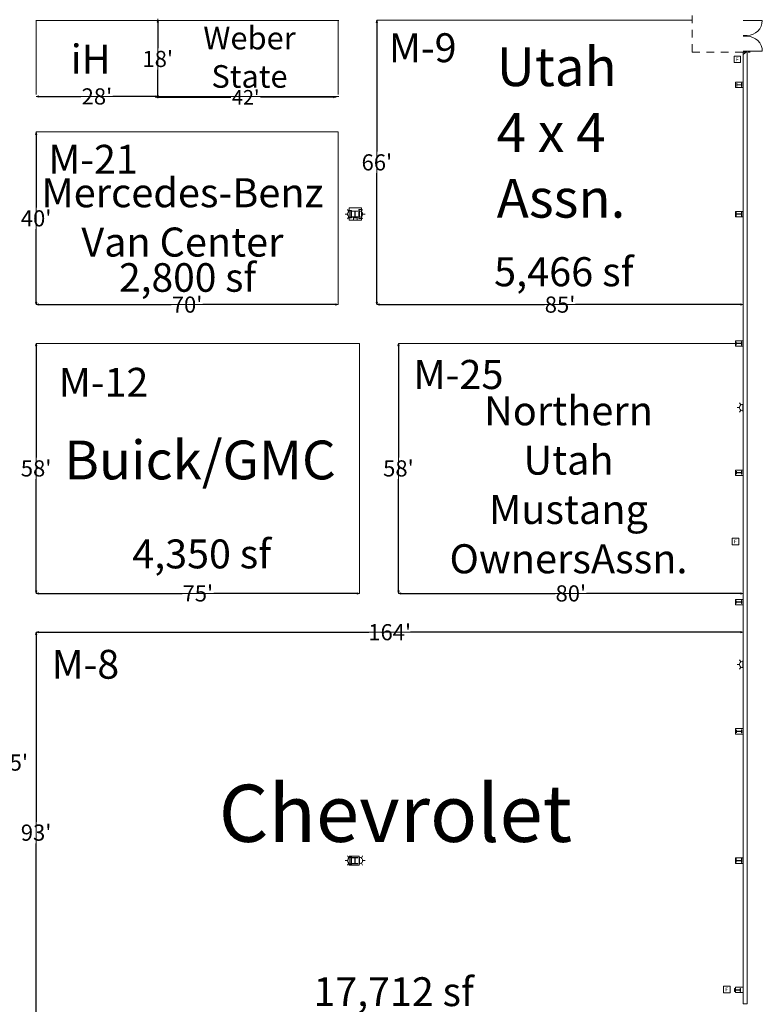
# Model space of a CAD drawing. Units: feet. Extents: x 1 to 1049, y 18 to 847.
# Drawn here: x 821 to 993, y 443 to 672 of the extents above; entities that cross this region are included whole.
import ezdxf

# ---------------------------------------------------------------- set-up
doc = ezdxf.new("R2010")
doc.units = ezdxf.units.FT
doc.header["$LTSCALE"] = 40
doc.header["$MEASUREMENT"] = 0
doc.linetypes.add('Line Type-2', pattern=[0.01712, 0.011414, -0.005707])
doc.linetypes.add('Line Type-4', pattern=[0.083328, 0.045639, -0.037689])
doc.layers.get('0').update_dxf_attribs({"lineweight": 15})
for name, color, linetype, lineweight in [('Dimension', 7, 'Continuous', 5), ('PLAN', 7, 'Continuous', 15), ('UTIL', 7, 'Continuous', 15)]:
    doc.layers.add(name, color=color, linetype=linetype, lineweight=lineweight)
doc.styles.add('Times', font='Times.ttc')
doc.styles.add('Times New Roman', font='Times New Roman.ttf')
doc.styles.add('Times Roman', font='txt')
doc.dimstyles.new('Plan Dim', dxfattribs={"dimtxt": 4.470486, "dimasz": 0.556641, "dimexe": 0, "dimexo": 0, "dimgap": 0, "dimtad": 0, "dimtih": 1, "dimtoh": 1, "dimdec": 1, "dimzin": 4, "dimdsep": 46, "dimtxsty": 'Times Roman', "dimblk": 'VW_FILLEDARROW', "dimblk1": 'VW_FILLEDARROW', "dimblk2": 'VW_FILLEDARROW', "dimcen": 0, "dimse1": 1, "dimse2": 1, "dimadec": 0, "dimazin": 0, "dimtfac": 1, "dimtdec": 1, "dimtix": 1, "dimtofl": 0, "dimtmove": 0, "dimatfit": 0, "dimldrblk": 'VW_FILLEDARROW', "dimfxl": 1, "dimfrac": 2, "dimtolj": 1, "dimtzin": 4, "dimarcsym": 0})

# ---------------------------------------------------------------- blocks, each defined once
blk = doc.blocks.new('Group-221')
at = {"color": 0, "lineweight": 15, "transparency": 33554687}
for points in [[(428.79033, 161.67333, 0), (428.72308, 162.35625, 0), (428.52383, 163.01292, 0), (428.20033, 163.61808, 0), (427.76492, 164.1485, 0), (427.23442, 164.58375, 0), (426.62917, 164.90717, 0), (425.9725, 165.10617, 0), (425.29033, 165.17333, 0)], [(425.29033, 161.67333, 0), (428.79033, 161.67333, 0)]]:
    blk.add_polyline3d(points, dxfattribs=at)
blk = doc.blocks.new('Group-234')
at = {"color": 0, "lineweight": 15, "transparency": 33554687}
blk.add_polyline3d([(423.707, -56.45308, 0), (423.66542, -56.45308, 0), (423.66542, -56.13217, 0), (423.665, -56.13008, 0), (423.66383, -56.12792, 0), (423.662, -56.126, 0), (423.65933, -56.12442, 0), (423.65625, -56.123, 0), (423.65267, -56.122, 0), (423.64867, -56.12133, 0), (423.64467, -56.12108, 0), (423.6445, -56.12108, 0), (422.43625, -56.12108, 0), (422.43608, -56.12108, 0), (422.43208, -56.12133, 0), (422.42808, -56.122, 0), (422.4245, -56.123, 0), (422.42142, -56.12442, 0), (422.41875, -56.126, 0), (422.41692, -56.12792, 0), (422.41567, -56.13008, 0), (422.41533, -56.13217, 0), (422.41533, -56.45308, 0), (422.37367, -56.45308, 0), (422.37367, -55.74475, 0), (422.41533, -55.74475, 0), (422.41533, -56.06575, 0), (422.41567, -56.06783, 0), (422.41692, -56.07, 0), (422.41875, -56.07192, 0), (422.42142, -56.0735, 0), (422.4245, -56.07492, 0), (422.42808, -56.07592, 0), (422.43208, -56.07658, 0), (422.43608, -56.07675, 0), (422.43625, -56.07675, 0), (423.6445, -56.07675, 0), (423.64467, -56.07675, 0), (423.64867, -56.07658, 0), (423.65267, -56.07592, 0), (423.65625, -56.07492, 0), (423.65933, -56.0735, 0), (423.662, -56.07192, 0), (423.66383, -56.07, 0), (423.665, -56.06783, 0), (423.66542, -56.06575, 0), (423.66542, -55.74475, 0), (423.707, -55.74475, 0), (423.707, -56.45308, 0), (423.707, -56.45308, 0)], dxfattribs=at)
blk = doc.blocks.new('Group-235')
at = {"color": 0, "lineweight": 15, "transparency": 33554687}
blk.add_polyline3d([(424.04033, -26.55725, 0), (423.99875, -26.55725, 0), (423.99875, -26.14192, 0), (423.99833, -26.13917, 0), (423.99717, -26.13642, 0), (423.99533, -26.13392, 0), (423.99267, -26.13183, 0), (423.98958, -26.13, 0), (423.986, -26.12875, 0), (423.982, -26.12792, 0), (423.978, -26.12767, 0), (423.97783, -26.12767, 0), (422.76958, -26.12767, 0), (422.76942, -26.12767, 0), (422.76542, -26.12792, 0), (422.76142, -26.12875, 0), (422.75783, -26.13, 0), (422.75475, -26.13183, 0), (422.75208, -26.13392, 0), (422.75025, -26.13642, 0), (422.749, -26.13917, 0), (422.74867, -26.14192, 0), (422.74867, -26.55725, 0), (422.707, -26.55725, 0), (422.707, -25.64058, 0), (422.74867, -25.64058, 0), (422.74867, -26.05592, 0), (422.749, -26.05867, 0), (422.75025, -26.06142, 0), (422.75208, -26.06392, 0), (422.75475, -26.066, 0), (422.75783, -26.06783, 0), (422.76142, -26.06917, 0), (422.76542, -26.07, 0), (422.76942, -26.07025, 0), (422.76958, -26.07025, 0), (423.97783, -26.07025, 0), (423.978, -26.07025, 0), (423.982, -26.07, 0), (423.986, -26.06917, 0), (423.98958, -26.06783, 0), (423.99267, -26.066, 0), (423.99533, -26.06392, 0), (423.99717, -26.06142, 0), (423.99833, -26.05867, 0), (423.99875, -26.05592, 0), (423.99875, -25.64058, 0), (424.04033, -25.64058, 0), (424.04033, -26.55725, 0), (424.04033, -26.55725, 0)], dxfattribs=at)
blk = doc.blocks.new('Group-236')
at = {"color": 0, "lineweight": 15, "transparency": 33554687}
blk.add_polyline3d([(424.04033, 3.52608, 0), (424.00133, 3.52608, 0), (424.00133, 3.86592, 0), (424.001, 3.86817, 0), (423.99983, 3.87042, 0), (423.99808, 3.87242, 0), (423.99558, 3.87417, 0), (423.99275, 3.87567, 0), (423.98933, 3.87667, 0), (423.98558, 3.87733, 0), (423.98183, 3.87758, 0), (423.98175, 3.87758, 0), (422.849, 3.87758, 0), (422.84883, 3.87758, 0), (422.84508, 3.87733, 0), (422.84133, 3.87667, 0), (422.838, 3.87567, 0), (422.83508, 3.87417, 0), (422.83258, 3.87242, 0), (422.83083, 3.87042, 0), (422.82975, 3.86817, 0), (422.82933, 3.86592, 0), (422.82933, 3.52608, 0), (422.79033, 3.52608, 0), (422.79033, 4.27608, 0), (422.82933, 4.27608, 0), (422.82933, 3.93625, 0), (422.82975, 3.934, 0), (422.83083, 3.93175, 0), (422.83258, 3.92975, 0), (422.83508, 3.928, 0), (422.838, 3.9265, 0), (422.84133, 3.92542, 0), (422.84508, 3.92475, 0), (422.84883, 3.9245, 0), (422.849, 3.9245, 0), (423.98175, 3.9245, 0), (423.98183, 3.9245, 0), (423.98558, 3.92475, 0), (423.98933, 3.92542, 0), (423.99275, 3.9265, 0), (423.99558, 3.928, 0), (423.99808, 3.92975, 0), (423.99983, 3.93175, 0), (424.001, 3.934, 0), (424.00133, 3.93625, 0), (424.00133, 4.27608, 0), (424.04033, 4.27608, 0), (424.04033, 3.52608, 0), (424.04033, 3.52608, 0)], dxfattribs=at)
blk = doc.blocks.new('Group-237')
at = {"color": 0, "lineweight": 15, "transparency": 33554687}
blk.add_polyline3d([(424.04033, 33.5275, 0), (423.99875, 33.5275, 0), (423.99875, 33.86733, 0), (423.99833, 33.86958, 0), (423.99717, 33.87183, 0), (423.99533, 33.87383, 0), (423.99267, 33.87558, 0), (423.98958, 33.87708, 0), (423.986, 33.87817, 0), (423.982, 33.87883, 0), (423.978, 33.879, 0), (423.97783, 33.879, 0), (422.76958, 33.879, 0), (422.76942, 33.879, 0), (422.76542, 33.87883, 0), (422.76142, 33.87817, 0), (422.75783, 33.87708, 0), (422.75475, 33.87558, 0), (422.75208, 33.87383, 0), (422.75025, 33.87183, 0), (422.749, 33.86958, 0), (422.74867, 33.86733, 0), (422.74867, 33.5275, 0), (422.707, 33.5275, 0), (422.707, 34.2775, 0), (422.74867, 34.2775, 0), (422.74867, 33.93767, 0), (422.749, 33.93542, 0), (422.75025, 33.93317, 0), (422.75208, 33.93117, 0), (422.75475, 33.92942, 0), (422.75783, 33.92792, 0), (422.76142, 33.92692, 0), (422.76542, 33.92617, 0), (422.76942, 33.926, 0), (422.76958, 33.926, 0), (423.97783, 33.926, 0), (423.978, 33.926, 0), (423.982, 33.92617, 0), (423.986, 33.92692, 0), (423.98958, 33.92792, 0), (423.99267, 33.92942, 0), (423.99533, 33.93117, 0), (423.99717, 33.93317, 0), (423.99833, 33.93542, 0), (423.99875, 33.93767, 0), (423.99875, 34.2775, 0), (424.04033, 34.2775, 0), (424.04033, 33.5275, 0), (424.04033, 33.5275, 0)], dxfattribs=at)
blk = doc.blocks.new('Group-238')
at = {"color": 0, "lineweight": 15, "transparency": 33554687}
blk.add_polyline3d([(424.04033, 63.5275, 0), (424.00133, 63.5275, 0), (424.00133, 63.86733, 0), (424.001, 63.86958, 0), (423.99983, 63.87183, 0), (423.99808, 63.87383, 0), (423.99558, 63.87558, 0), (423.99275, 63.87708, 0), (423.98933, 63.87817, 0), (423.98558, 63.87883, 0), (423.98183, 63.879, 0), (423.98175, 63.879, 0), (422.849, 63.879, 0), (422.84883, 63.879, 0), (422.84508, 63.87883, 0), (422.84133, 63.87817, 0), (422.838, 63.87708, 0), (422.83508, 63.87558, 0), (422.83258, 63.87383, 0), (422.83083, 63.87183, 0), (422.82975, 63.86958, 0), (422.82933, 63.86733, 0), (422.82933, 63.5275, 0), (422.79033, 63.5275, 0), (422.79033, 64.2775, 0), (422.82933, 64.2775, 0), (422.82933, 63.93767, 0), (422.82975, 63.93542, 0), (422.83083, 63.93317, 0), (422.83258, 63.93117, 0), (422.83508, 63.92942, 0), (422.838, 63.92792, 0), (422.84133, 63.92692, 0), (422.84508, 63.92625, 0), (422.84883, 63.926, 0), (422.849, 63.926, 0), (423.98175, 63.926, 0), (423.98183, 63.926, 0), (423.98558, 63.92625, 0), (423.98933, 63.92692, 0), (423.99275, 63.92792, 0), (423.99558, 63.92942, 0), (423.99808, 63.93117, 0), (423.99983, 63.93317, 0), (424.001, 63.93542, 0), (424.00133, 63.93767, 0), (424.00133, 64.2775, 0), (424.04033, 64.2775, 0), (424.04033, 63.5275, 0), (424.04033, 63.5275, 0)], dxfattribs=at)
blk = doc.blocks.new('Group-239')
at = {"color": 0, "lineweight": 15, "transparency": 33554687}
blk.add_polyline3d([(424.04033, 93.52892, 0), (423.99875, 93.52892, 0), (423.99875, 93.86875, 0), (423.99833, 93.871, 0), (423.99717, 93.87325, 0), (423.99533, 93.87533, 0), (423.99267, 93.877, 0), (423.98958, 93.8785, 0), (423.986, 93.87958, 0), (423.982, 93.88025, 0), (423.978, 93.8805, 0), (423.97783, 93.8805, 0), (422.76958, 93.8805, 0), (422.76942, 93.8805, 0), (422.76542, 93.88025, 0), (422.76142, 93.87958, 0), (422.75783, 93.8785, 0), (422.75475, 93.877, 0), (422.75208, 93.87533, 0), (422.75025, 93.87325, 0), (422.749, 93.871, 0), (422.74867, 93.86875, 0), (422.74867, 93.52892, 0), (422.707, 93.52892, 0), (422.707, 94.27892, 0), (422.74867, 94.27892, 0), (422.74867, 93.93917, 0), (422.749, 93.93692, 0), (422.75025, 93.93467, 0), (422.75208, 93.93258, 0), (422.75475, 93.93092, 0), (422.75783, 93.92942, 0), (422.76142, 93.92833, 0), (422.76542, 93.92767, 0), (422.76942, 93.92742, 0), (422.76958, 93.92742, 0), (423.97783, 93.92742, 0), (423.978, 93.92742, 0), (423.982, 93.92767, 0), (423.986, 93.92833, 0), (423.98958, 93.92942, 0), (423.99267, 93.93092, 0), (423.99533, 93.93258, 0), (423.99717, 93.93467, 0), (423.99833, 93.93692, 0), (423.99875, 93.93917, 0), (423.99875, 94.27892, 0), (424.04033, 94.27892, 0), (424.04033, 93.52892, 0), (424.04033, 93.52892, 0)], dxfattribs=at)
blk = doc.blocks.new('Group-240')
at = {"color": 0, "lineweight": 15, "transparency": 33554687}
blk.add_polyline3d([(422.707, 124.36083, 0), (422.74867, 124.36083, 0), (422.74867, 123.9455, 0), (422.749, 123.94275, 0), (422.75025, 123.94, 0), (422.75208, 123.9375, 0), (422.75475, 123.93542, 0), (422.75783, 123.93358, 0), (422.76142, 123.93233, 0), (422.76542, 123.9315, 0), (422.76942, 123.93117, 0), (422.76958, 123.93117, 0), (423.97783, 123.93117, 0), (423.978, 123.93117, 0), (423.982, 123.9315, 0), (423.986, 123.93233, 0), (423.98958, 123.93358, 0), (423.99267, 123.93542, 0), (423.99533, 123.9375, 0), (423.99717, 123.94, 0), (423.99833, 123.94275, 0), (423.99875, 123.9455, 0), (423.99875, 124.36083, 0), (424.04033, 124.36083, 0), (424.04033, 123.44417, 0), (423.99875, 123.44417, 0), (423.99875, 123.8595, 0), (423.99833, 123.86225, 0), (423.99717, 123.865, 0), (423.99533, 123.8675, 0), (423.99267, 123.86958, 0), (423.98958, 123.87142, 0), (423.986, 123.87275, 0), (423.982, 123.8735, 0), (423.978, 123.87383, 0), (423.97783, 123.87383, 0), (422.76958, 123.87383, 0), (422.76942, 123.87383, 0), (422.76542, 123.8735, 0), (422.76142, 123.87275, 0), (422.75783, 123.87142, 0), (422.75475, 123.86958, 0), (422.75208, 123.8675, 0), (422.75025, 123.865, 0), (422.749, 123.86225, 0), (422.74867, 123.8595, 0), (422.74867, 123.44417, 0), (422.707, 123.44417, 0), (422.707, 124.36083, 0), (422.707, 124.36083, 0)], dxfattribs=at)
blk = doc.blocks.new('Group-317')
at = {"color": 0, "lineweight": 15, "transparency": 33554687}
blk.add_polyline3d([(333.707, -26.80717, 0), (333.707, -26.76292, 0), (334.31117, -26.76292, 0), (334.31517, -26.7625, 0), (334.31917, -26.76125, 0), (334.32275, -26.75925, 0), (334.32583, -26.75642, 0), (334.3285, -26.75317, 0), (334.33033, -26.74933, 0), (334.33158, -26.74508, 0), (334.332, -26.74083, 0), (334.332, -26.74067, 0), (334.332, -25.45692, 0), (334.332, -25.45675, 0), (334.33158, -25.4525, 0), (334.33033, -25.44825, 0), (334.3285, -25.44442, 0), (334.32583, -25.44117, 0), (334.32275, -25.43833, 0), (334.31917, -25.43633, 0), (334.31517, -25.43508, 0), (334.31117, -25.43467, 0), (333.707, -25.43467, 0), (333.707, -25.3905, 0), (335.04033, -25.3905, 0), (335.04033, -25.43467, 0), (334.43625, -25.43467, 0), (334.43225, -25.43508, 0), (334.42825, -25.43633, 0), (334.42467, -25.43833, 0), (334.42158, -25.44117, 0), (334.41892, -25.44442, 0), (334.417, -25.44825, 0), (334.41583, -25.4525, 0), (334.41542, -25.45675, 0), (334.41542, -25.45692, 0), (334.41542, -26.74067, 0), (334.41542, -26.74083, 0), (334.41583, -26.74508, 0), (334.417, -26.74933, 0), (334.41892, -26.75317, 0), (334.42158, -26.75642, 0), (334.42467, -26.75925, 0), (334.42825, -26.76125, 0), (334.43225, -26.7625, 0), (334.43625, -26.76292, 0), (335.04033, -26.76292, 0), (335.04033, -26.80717, 0), (333.707, -26.80717, 0), (333.707, -26.80717, 0)], dxfattribs=at)
blk = doc.blocks.new('Group-318')
at = {"color": 0, "lineweight": 15, "transparency": 33554687}
blk.add_polyline3d([(333.707, 123.19417, 0), (333.707, 123.23842, 0), (334.31117, 123.23842, 0), (334.31517, 123.23883, 0), (334.31917, 123.24008, 0), (334.32275, 123.24208, 0), (334.32583, 123.24492, 0), (334.3285, 123.24817, 0), (334.33033, 123.252, 0), (334.33158, 123.25625, 0), (334.332, 123.2605, 0), (334.332, 123.26067, 0), (334.332, 124.54442, 0), (334.332, 124.54458, 0), (334.33158, 124.54883, 0), (334.33033, 124.55308, 0), (334.3285, 124.55692, 0), (334.32583, 124.56017, 0), (334.32275, 124.563, 0), (334.31917, 124.56492, 0), (334.31517, 124.56625, 0), (334.31117, 124.56667, 0), (333.707, 124.56667, 0), (333.707, 124.61083, 0), (335.04033, 124.61083, 0), (335.04033, 124.56667, 0), (334.43625, 124.56667, 0), (334.43225, 124.56625, 0), (334.42825, 124.56492, 0), (334.42467, 124.563, 0), (334.42158, 124.56017, 0), (334.41892, 124.55692, 0), (334.417, 124.55308, 0), (334.41583, 124.54883, 0), (334.41542, 124.54458, 0), (334.41542, 124.54442, 0), (334.41542, 123.26067, 0), (334.41542, 123.2605, 0), (334.41583, 123.25625, 0), (334.417, 123.252, 0), (334.41892, 123.24817, 0), (334.42158, 123.24492, 0), (334.42467, 123.24208, 0), (334.42825, 123.24008, 0), (334.43225, 123.23883, 0), (334.43625, 123.23842, 0), (335.04033, 123.23842, 0), (335.04033, 123.19417, 0), (333.707, 123.19417, 0), (333.707, 123.19417, 0)], dxfattribs=at)
blk = doc.blocks.new('Group-455')
at = {"color": 0, "lineweight": 15, "transparency": 33554687}
blk.add_polyline3d([(422.87367, 154.2775, 0), (422.91008, 154.2775, 0), (422.91008, 153.93767, 0), (422.91042, 153.93542, 0), (422.9115, 153.93317, 0), (422.91317, 153.93117, 0), (422.9155, 153.92942, 0), (422.91817, 153.92792, 0), (422.92133, 153.92692, 0), (422.92483, 153.92617, 0), (422.92833, 153.926, 0), (422.92842, 153.926, 0), (423.98567, 153.926, 0), (423.98575, 153.926, 0), (423.98925, 153.92617, 0), (423.99275, 153.92692, 0), (423.99592, 153.92792, 0), (423.99858, 153.92942, 0), (424.00092, 153.93117, 0), (424.00258, 153.93317, 0), (424.00358, 153.93542, 0), (424.004, 153.93767, 0), (424.004, 154.2775, 0), (424.04033, 154.2775, 0), (424.04033, 153.5275, 0), (424.004, 153.5275, 0), (424.004, 153.86733, 0), (424.00358, 153.86958, 0), (424.00258, 153.87183, 0), (424.00092, 153.87383, 0), (423.99858, 153.87558, 0), (423.99592, 153.87708, 0), (423.99275, 153.87817, 0), (423.98925, 153.87883, 0), (423.98575, 153.879, 0), (423.98567, 153.879, 0), (422.92842, 153.879, 0), (422.92833, 153.879, 0), (422.92483, 153.87883, 0), (422.92133, 153.87817, 0), (422.91817, 153.87708, 0), (422.9155, 153.87558, 0), (422.91317, 153.87383, 0), (422.9115, 153.87183, 0), (422.91042, 153.86958, 0), (422.91008, 153.86733, 0), (422.91008, 153.5275, 0), (422.87367, 153.5275, 0), (422.87367, 154.2775, 0), (422.87367, 154.2775, 0)], dxfattribs=at)
blk = doc.blocks.new('STROBE')
at = {"color": 0, "lineweight": 5, "transparency": 33554687}
for points in [[(-0.60633, 0.504, 0), (-1.08217, 0.77867, 0)], [(0.75, 0.04167, 0), (0.73558, 0.18783, 0), (0.693, 0.32858, 0), (0.62367, 0.45825, 0), (0.53042, 0.57192, 0), (0.41675, 0.66525, 0), (0.28708, 0.73458, 0), (0.14633, 0.77725, 0), (0, 0.79167, 0), (-0.14633, 0.77725, 0), (-0.28708, 0.73458, 0), (-0.41675, 0.66525, 0), (-0.53042, 0.57192, 0), (-0.62367, 0.45825, 0), (-0.693, 0.32858, 0), (-0.73567, 0.18783, 0), (-0.75, 0.04167, 0), (0.75, 0.04167, 0), (0.75, 0.04167, 0)], [(0.00258, 0.81383, 0), (0.00258, 1.36333, 0)], [(0.6115, 0.504, 0), (1.08742, 0.77867, 0)]]:
    blk.add_polyline3d(points, dxfattribs=at)
blk = doc.blocks.new('BX1')
at = {"color": 0, "lineweight": 5, "transparency": 33554687}
blk.add_polyline3d([(-0.70833, -0.70833, 0), (0.79167, -0.70833, 0), (0.79167, 0.79167, 0), (-0.70833, 0.79167, 0), (-0.70833, -0.70833, 0)], dxfattribs=at)
blk = doc.blocks.new('VW_FILLEDARROW')
at = {"color": 0, "linetype": 'Continuous', "lineweight": 5, "transparency": 16777216, "flags": 128}
blk.add_lwpolyline([(-1, 0.27), (0, 0), (-1, -0.27)], close=True, dxfattribs=at)
blk = doc.blocks.new('*D526')
at = {"layer": 'Dimension', "color": 0, "linetype": 'Continuous', "lineweight": -2, "transparency": 33554687}
for p, q in [((824.8, 644.99), (824.8, 628.05)), ((824.8, 606.06), (824.8, 622.99))]:
    blk.add_line(p, q, dxfattribs=at)
at = {"layer": 'Dimension', "color": 0, "lineweight": -2, "xscale": 0.556640625, "yscale": 0.556640625, "zscale": 0.556640625}
for p, rotation in [((824.8, 645.55), 90), ((824.8, 605.5), 270)]:
    blk.add_blockref('VW_FILLEDARROW', p, dxfattribs=dict(at, rotation=rotation))
at = {"layer": 'Dimension', "color": 0, "lineweight": 18, "transparency": 33554687, "insert": (824.8, 625.52), "char_height": 3.747, "attachment_point": 5, "style": 'Times New Roman'}
blk.add_mtext("\\A1;40'", dxfattribs=at)
blk = doc.blocks.new('*D527')
at = {"layer": 'Dimension', "color": 0, "linetype": 'Continuous', "lineweight": -2, "transparency": 33554687}
for p, q in [((825.36, 605.5), (856.13, 605.5)), ((894.24, 605.5), (863.47, 605.5))]:
    blk.add_line(p, q, dxfattribs=at)
at = {"layer": 'Dimension', "color": 0, "lineweight": -2, "xscale": 0.556640625, "yscale": 0.556640625, "zscale": 0.556640625, "rotation": 180}
blk.add_blockref('VW_FILLEDARROW', (824.8, 605.5), dxfattribs=at)
at = {"layer": 'Dimension', "color": 0, "lineweight": -2, "xscale": 0.556640625, "yscale": 0.556640625, "zscale": 0.556640625}
blk.add_blockref('VW_FILLEDARROW', (894.8, 605.5), dxfattribs=at)
at = {"layer": 'Dimension', "color": 0, "lineweight": 18, "transparency": 33554687, "insert": (859.8, 605.5), "char_height": 3.747, "attachment_point": 5, "style": 'Times New Roman'}
blk.add_mtext("\\A1;70'", dxfattribs=at)
blk = doc.blocks.new('*D547')
at = {"layer": 'Dimension', "color": 0, "linetype": 'Continuous', "lineweight": -2, "transparency": 33554687}
for p, q in [((824.8, 528.94), (824.8, 485.54)), ((824.8, 437.06), (824.8, 480.46))]:
    blk.add_line(p, q, dxfattribs=at)
at = {"layer": 'Dimension', "color": 0, "lineweight": -2, "xscale": 0.556640625, "yscale": 0.556640625, "zscale": 0.556640625}
for p, rotation in [((824.8, 529.5), 90), ((824.8, 436.5), 270)]:
    blk.add_blockref('VW_FILLEDARROW', p, dxfattribs=dict(at, rotation=rotation))
at = {"layer": 'Dimension', "color": 0, "lineweight": 18, "transparency": 33554687, "insert": (824.8, 483), "char_height": 3.747, "attachment_point": 5, "style": 'Times New Roman'}
blk.add_mtext("\\A1;93'", dxfattribs=at)
blk = doc.blocks.new('*D548')
at = {"layer": 'Dimension', "color": 0, "linetype": 'Continuous', "lineweight": -2, "transparency": 33554687}
for p, q in [((825.36, 529.5), (901.94, 529.5)), ((988.19, 529.5), (911.6, 529.5))]:
    blk.add_line(p, q, dxfattribs=at)
at = {"layer": 'Dimension', "color": 0, "lineweight": -2, "xscale": 0.556640625, "yscale": 0.556640625, "zscale": 0.556640625, "rotation": 180}
blk.add_blockref('VW_FILLEDARROW', (824.8, 529.5), dxfattribs=at)
at = {"layer": 'Dimension', "color": 0, "lineweight": -2, "xscale": 0.556640625, "yscale": 0.556640625, "zscale": 0.556640625}
blk.add_blockref('VW_FILLEDARROW', (988.74, 529.5), dxfattribs=at)
at = {"layer": 'Dimension', "color": 0, "lineweight": 18, "transparency": 33554687, "insert": (906.77, 529.5), "char_height": 3.747, "attachment_point": 5, "style": 'Times New Roman'}
blk.add_mtext("\\A1;164'", dxfattribs=at)
blk = doc.blocks.new('*D551')
at = {"layer": 'Dimension', "color": 0, "linetype": 'Continuous', "lineweight": -2, "transparency": 33554687}
for p, q in [((815.83, 561.44), (815.83, 501.79)), ((815.83, 437.06), (815.83, 496.71))]:
    blk.add_line(p, q, dxfattribs=at)
at = {"layer": 'Dimension', "color": 0, "lineweight": -2, "xscale": 0.556640625, "yscale": 0.556640625, "zscale": 0.556640625}
for p, rotation in [((815.83, 562), 90), ((815.83, 436.5), 270)]:
    blk.add_blockref('VW_FILLEDARROW', p, dxfattribs=dict(at, rotation=rotation))
at = {"layer": 'Dimension', "color": 0, "lineweight": 18, "transparency": 33554687, "insert": (815.83, 499.25), "char_height": 3.747, "attachment_point": 5, "style": 'Times New Roman'}
blk.add_mtext("\\A1;125.5'", dxfattribs=at)
blk = doc.blocks.new('*D573')
at = {"layer": 'Dimension', "color": 0, "linetype": 'Continuous', "lineweight": -2, "transparency": 33554687}
for p, q in [((824.8, 595.94), (824.8, 570.03)), ((824.8, 539.06), (824.8, 564.97))]:
    blk.add_line(p, q, dxfattribs=at)
at = {"layer": 'Dimension', "color": 0, "lineweight": -2, "xscale": 0.556640625, "yscale": 0.556640625, "zscale": 0.556640625}
for p, rotation in [((824.8, 596.5), 90), ((824.8, 538.5), 270)]:
    blk.add_blockref('VW_FILLEDARROW', p, dxfattribs=dict(at, rotation=rotation))
at = {"layer": 'Dimension', "color": 0, "lineweight": 18, "transparency": 33554687, "insert": (824.8, 567.5), "char_height": 3.747, "attachment_point": 5, "style": 'Times New Roman'}
blk.add_mtext("\\A1;58'", dxfattribs=at)
blk = doc.blocks.new('*D574')
at = {"layer": 'Dimension', "color": 0, "linetype": 'Continuous', "lineweight": -2, "transparency": 33554687}
for p, q in [((825.36, 538.5), (858.63, 538.5)), ((899.24, 538.5), (865.97, 538.5))]:
    blk.add_line(p, q, dxfattribs=at)
at = {"layer": 'Dimension', "color": 0, "lineweight": -2, "xscale": 0.556640625, "yscale": 0.556640625, "zscale": 0.556640625, "rotation": 180}
blk.add_blockref('VW_FILLEDARROW', (824.8, 538.5), dxfattribs=at)
at = {"layer": 'Dimension', "color": 0, "lineweight": -2, "xscale": 0.556640625, "yscale": 0.556640625, "zscale": 0.556640625}
blk.add_blockref('VW_FILLEDARROW', (899.8, 538.5), dxfattribs=at)
at = {"layer": 'Dimension', "color": 0, "lineweight": 18, "transparency": 33554687, "insert": (862.3, 538.5), "char_height": 3.747, "attachment_point": 5, "style": 'Times New Roman'}
blk.add_mtext("\\A1;75'", dxfattribs=at)
blk = doc.blocks.new('*D575')
at = {"layer": 'Dimension', "color": 0, "linetype": 'Continuous', "lineweight": -2, "transparency": 33554687}
for p, q in [((908.8, 595.94), (908.8, 570.03)), ((908.8, 539.06), (908.8, 564.97))]:
    blk.add_line(p, q, dxfattribs=at)
at = {"layer": 'Dimension', "color": 0, "lineweight": -2, "xscale": 0.556640625, "yscale": 0.556640625, "zscale": 0.556640625}
for p, rotation in [((908.8, 596.5), 90), ((908.8, 538.5), 270)]:
    blk.add_blockref('VW_FILLEDARROW', p, dxfattribs=dict(at, rotation=rotation))
at = {"layer": 'Dimension', "color": 0, "lineweight": 18, "transparency": 33554687, "insert": (908.8, 567.5), "char_height": 3.747, "attachment_point": 5, "style": 'Times New Roman'}
blk.add_mtext("\\A1;58'", dxfattribs=at)
blk = doc.blocks.new('*D576')
at = {"layer": 'Dimension', "color": 0, "linetype": 'Continuous', "lineweight": -2, "transparency": 33554687}
for p, q in [((909.36, 538.5), (945.17, 538.5)), ((988.19, 538.5), (952.38, 538.5))]:
    blk.add_line(p, q, dxfattribs=at)
at = {"layer": 'Dimension', "color": 0, "lineweight": -2, "xscale": 0.556640625, "yscale": 0.556640625, "zscale": 0.556640625, "rotation": 180}
blk.add_blockref('VW_FILLEDARROW', (908.8, 538.5), dxfattribs=at)
at = {"layer": 'Dimension', "color": 0, "lineweight": -2, "xscale": 0.556640625, "yscale": 0.556640625, "zscale": 0.556640625}
blk.add_blockref('VW_FILLEDARROW', (988.74, 538.5), dxfattribs=at)
at = {"layer": 'Dimension', "color": 0, "lineweight": 18, "transparency": 33554687, "insert": (948.77, 538.5), "char_height": 3.747, "attachment_point": 5, "style": 'Times New Roman'}
blk.add_mtext("\\A1;80'", dxfattribs=at)
blk = doc.blocks.new('*D577')
at = {"layer": 'Dimension', "color": 0, "linetype": 'Continuous', "lineweight": -2, "transparency": 33554687}
for p, q in [((903.8, 670.94), (903.8, 641.03)), ((903.8, 606.06), (903.8, 635.97))]:
    blk.add_line(p, q, dxfattribs=at)
at = {"layer": 'Dimension', "color": 0, "lineweight": -2, "xscale": 0.556640625, "yscale": 0.556640625, "zscale": 0.556640625}
for p, rotation in [((903.8, 671.5), 90), ((903.8, 605.5), 270)]:
    blk.add_blockref('VW_FILLEDARROW', p, dxfattribs=dict(at, rotation=rotation))
at = {"layer": 'Dimension', "color": 0, "lineweight": 18, "transparency": 33554687, "insert": (903.8, 638.5), "char_height": 3.747, "attachment_point": 5, "style": 'Times New Roman'}
blk.add_mtext("\\A1;66'", dxfattribs=at)
blk = doc.blocks.new('*D578')
at = {"layer": 'Dimension', "color": 0, "linetype": 'Continuous', "lineweight": -2, "transparency": 33554687}
for p, q in [((904.36, 605.5), (942.67, 605.5)), ((988.19, 605.5), (949.88, 605.5))]:
    blk.add_line(p, q, dxfattribs=at)
at = {"layer": 'Dimension', "color": 0, "lineweight": -2, "xscale": 0.556640625, "yscale": 0.556640625, "zscale": 0.556640625, "rotation": 180}
blk.add_blockref('VW_FILLEDARROW', (903.8, 605.5), dxfattribs=at)
at = {"layer": 'Dimension', "color": 0, "lineweight": -2, "xscale": 0.556640625, "yscale": 0.556640625, "zscale": 0.556640625}
blk.add_blockref('VW_FILLEDARROW', (988.74, 605.5), dxfattribs=at)
at = {"layer": 'Dimension', "color": 0, "lineweight": 18, "transparency": 33554687, "insert": (946.27, 605.5), "char_height": 3.747, "attachment_point": 5, "style": 'Times New Roman'}
blk.add_mtext("\\A1;85'", dxfattribs=at)
blk = doc.blocks.new('*D595')
at = {"layer": 'Dimension', "color": 0, "linetype": 'Continuous', "lineweight": -2, "transparency": 33554687}
for p, q in [((853, 671.04), (853, 665.03)), ((853, 653.96), (853, 659.97))]:
    blk.add_line(p, q, dxfattribs=at)
at = {"layer": 'Dimension', "color": 0, "lineweight": -2, "xscale": 0.556640625, "yscale": 0.556640625, "zscale": 0.556640625}
for p, rotation in [((853, 671.6), 90), ((853, 653.4), 270)]:
    blk.add_blockref('VW_FILLEDARROW', p, dxfattribs=dict(at, rotation=rotation))
at = {"layer": 'Dimension', "color": 0, "lineweight": 18, "transparency": 33554687, "insert": (853, 662.5), "char_height": 3.747, "attachment_point": 5, "style": 'Times New Roman'}
blk.add_mtext("\\A1;18'", dxfattribs=at)
blk = doc.blocks.new('*D596')
at = {"layer": 'Dimension', "color": 0, "linetype": 'Continuous', "lineweight": -2, "transparency": 33554687}
for p, q in [((825.36, 653.8), (835.19, 653.8)), ((852.44, 653.8), (842.61, 653.8))]:
    blk.add_line(p, q, dxfattribs=at)
at = {"layer": 'Dimension', "color": 0, "lineweight": -2, "xscale": 0.556640625, "yscale": 0.556640625, "zscale": 0.556640625, "rotation": 180}
blk.add_blockref('VW_FILLEDARROW', (824.8, 653.8), dxfattribs=at)
at = {"layer": 'Dimension', "color": 0, "lineweight": -2, "xscale": 0.556640625, "yscale": 0.556640625, "zscale": 0.556640625}
blk.add_blockref('VW_FILLEDARROW', (853, 653.8), dxfattribs=at)
at = {"layer": 'Dimension', "color": 0, "lineweight": 18, "transparency": 33554687, "insert": (838.9, 653.8), "char_height": 3.747, "attachment_point": 5, "style": 'Times New Roman'}
blk.add_mtext("\\A1;28'", dxfattribs=at)
blk = doc.blocks.new('*D597')
at = {"layer": 'Dimension', "color": 0, "linetype": 'Continuous', "lineweight": -2, "transparency": 33554687}
for p, q in [((852.96, 653.6), (869.98, 653.6)), ((893.84, 653.6), (876.82, 653.6))]:
    blk.add_line(p, q, dxfattribs=at)
at = {"layer": 'Dimension', "color": 0, "lineweight": -2, "xscale": 0.556640625, "yscale": 0.556640625, "zscale": 0.556640625, "rotation": 180}
blk.add_blockref('VW_FILLEDARROW', (852.4, 653.6), dxfattribs=at)
at = {"layer": 'Dimension', "color": 0, "lineweight": -2, "xscale": 0.556640625, "yscale": 0.556640625, "zscale": 0.556640625}
blk.add_blockref('VW_FILLEDARROW', (894.4, 653.6), dxfattribs=at)
at = {"layer": 'Dimension', "color": 0, "lineweight": 18, "transparency": 33554687, "insert": (873.4, 653.6), "char_height": 3.372, "attachment_point": 5, "style": 'Times New Roman'}
blk.add_mtext("\\A1;42'", dxfattribs=at)

msp = doc.modelspace()

# ---------------------------------------------------------------- linework, layer by layer
at = {"layer": 'PLAN', "linetype": 'Line Type-4', "lineweight": 18, "transparency": 33554687}
for q in [(976.87, 686.5), (990.37, 664.1)]:
    msp.add_line((976.87, 664.1), q, dxfattribs=at)
at = {"layer": 'PLAN', "linetype": 'Continuous', "lineweight": 18, "transparency": 33554687}
for p, q in [((853, 671.8), (853, 654.53)), ((824.8, 654.28), (824.8, 671.5)), ((824.8, 671.4), (894.95, 671.4)), ((894.8, 654.28), (894.8, 671.5)), ((903.8, 605.5), (903.8, 671.5)), ((903.8, 671.5), (976.87, 671.5)), ((824.8, 653.8), (894.95, 653.8)), ((824.8, 605.5), (824.8, 645.55)), ((824.8, 645.55), (894.8, 645.55)), ((894.8, 645.55), (894.8, 605.5)), ((824.8, 605.5), (894.8, 605.5)), ((903.8, 605.5), (988.74, 605.5)), ((824.8, 538.5), (824.8, 596.5)), ((824.8, 596.5), (899.8, 596.5)), ((899.8, 538.5), (899.8, 596.5)), ((908.8, 538.5), (908.8, 596.5)), ((908.8, 596.5), (986.91, 596.5)), ((824.8, 538.5), (899.8, 538.5)), ((908.8, 538.5), (988.74, 538.5)), ((824.8, 529.5), (988.74, 529.5)), ((824.8, 436.5), (824.8, 529.5))]:
    msp.add_line(p, q, dxfattribs=at)
at = {"layer": 'PLAN', "lineweight": 15, "transparency": 33554687}
for p, q in [((988.74, 671.44), (989.66, 671.44)), ((989.66, 671.44), (993.16, 671.44)), ((989.66, 667.94), (988.74, 667.94)), ((988.74, 667.77), (989.66, 667.77)), ((988.74, 667.77), (989.66, 667.77)), ((989.66, 667.77), (988.74, 667.77)), ((989.66, 667.77), (988.74, 667.77)), ((989.66, 667.77), (988.74, 667.77)), ((989.66, 667.77), (988.74, 667.77)), ((988.74, 664.27), (989.66, 664.27)), ((989.66, 664.27), (988.74, 664.27)), ((989.66, 664.27), (988.74, 663.5)), ((988.74, 664.1), (988.74, 519.5)), ((988.74, 664.1), (988.74, 476.52)), ((988.74, 664.1), (989.66, 664.1)), ((988.74, 664.1), (989.66, 664.1)), ((988.74, 664.1), (989.66, 664.1)), ((989.66, 664.1), (988.74, 664.1)), ((989.66, 664.1), (988.74, 664.1)), ((988.74, 664.1), (988.74, 519.5)), ((988.74, 664.1), (988.74, 476.52)), ((988.74, 664.1), (989.66, 664.1)), ((988.74, 664.1), (989.66, 664.1)), ((988.74, 664.1), (989.66, 664.1)), ((989.66, 664.1), (988.74, 664.1)), ((989.66, 664.1), (988.74, 664.1)), ((989.66, 664.1), (989.66, 656.52)), ((989.66, 664.1), (989.66, 656.52)), ((986.98, 657.12), (986.91, 657.06)), ((986.91, 657.06), (986.91, 655.94)), ((986.98, 655.87), (986.91, 655.94)), ((988.74, 657.12), (986.98, 657.12)), ((988.74, 655.87), (986.98, 655.87)), ((989.66, 656.52), (989.66, 656.48)), ((989.66, 656.52), (989.66, 656.48)), ((989.66, 656.48), (989.66, 641.52)), ((989.66, 656.48), (989.66, 641.52)), ((989.66, 641.52), (989.66, 521.52)), ((989.66, 641.52), (989.66, 521.52)), ((899.59, 625.44), (899.59, 627.56)), ((900.25, 627.56), (899.59, 627.56)), ((900.25, 625.33), (900.25, 627.67)), ((986.98, 627.12), (986.91, 627.06)), ((986.91, 627.06), (986.91, 625.94)), ((986.98, 625.87), (986.91, 625.94)), ((988.74, 627.12), (986.98, 627.12)), ((900.25, 625.44), (899.59, 625.44)), ((988.74, 625.87), (986.98, 625.87)), ((986.98, 597.12), (986.91, 597.06)), ((986.91, 597.06), (986.91, 595.94)), ((988.74, 597.12), (986.98, 597.12)), ((986.98, 595.87), (986.91, 595.94)), ((988.74, 595.87), (986.98, 595.87)), ((986.98, 567.12), (986.91, 567.06)), ((986.91, 567.06), (986.91, 565.94)), ((988.74, 567.12), (986.98, 567.12)), ((989.66, 566.52), (989.66, 566.48)), ((989.66, 566.52), (989.66, 566.48)), ((986.98, 565.87), (986.91, 565.94)), ((988.74, 565.87), (986.98, 565.87)), ((986.98, 537.12), (986.91, 537.06)), ((986.91, 537.06), (986.91, 535.94)), ((988.74, 537.12), (986.98, 537.12)), ((986.98, 535.87), (986.91, 535.94)), ((988.74, 535.87), (986.98, 535.87)), ((989.66, 521.48), (989.66, 506.52)), ((989.66, 521.48), (989.66, 506.52)), ((988.74, 455.04), (988.74, 508.5)), ((988.74, 455.04), (988.74, 508.5)), ((988.74, 455.04), (988.74, 508.5)), ((988.74, 455.04), (988.74, 508.5)), ((988.74, 455.04), (988.74, 508.5)), ((988.74, 455.04), (988.74, 508.5)), ((988.74, 455.04), (988.74, 508.5)), ((988.74, 455.04), (988.74, 508.5)), ((986.98, 507.12), (986.91, 507.05)), ((986.91, 507.05), (986.91, 505.94)), ((986.98, 505.87), (986.91, 505.94)), ((988.74, 507.12), (986.98, 507.12)), ((988.74, 505.87), (986.98, 505.87)), ((989.66, 506.52), (989.66, 506.48)), ((989.66, 506.52), (989.66, 506.48)), ((989.66, 506.48), (989.66, 491.52)), ((989.66, 506.48), (989.66, 491.52)), ((989.66, 491.48), (989.66, 476.52)), ((989.66, 491.48), (989.66, 476.52)), ((986.98, 477.12), (986.91, 477.05)), ((986.91, 477.05), (986.91, 475.94)), ((986.98, 475.87), (986.91, 475.94)), ((988.74, 477.12), (986.98, 477.12)), ((988.74, 475.87), (986.98, 475.87)), ((988.74, 476.52), (988.74, 476.48)), ((988.74, 476.52), (988.74, 476.48)), ((988.74, 476.48), (988.74, 461.52)), ((988.74, 476.48), (988.74, 461.52)), ((989.66, 476.52), (989.66, 476.48)), ((989.66, 476.52), (989.66, 476.48)), ((989.66, 476.48), (989.66, 461.52)), ((989.66, 476.48), (989.66, 461.52)), ((988.74, 461.52), (988.74, 461.48)), ((988.74, 461.52), (988.74, 461.48)), ((988.74, 461.48), (988.74, 446.52)), ((988.74, 461.48), (988.74, 446.52)), ((989.66, 461.52), (989.66, 461.48)), ((989.66, 461.52), (989.66, 461.48)), ((989.66, 461.48), (989.66, 446.52)), ((989.66, 461.48), (989.66, 446.52)), ((986.98, 447.12), (986.91, 447.05)), ((986.91, 447.05), (986.91, 445.94)), ((986.98, 445.87), (986.91, 445.94)), ((988.74, 447.12), (986.98, 447.12)), ((988.74, 445.87), (986.98, 445.87)), ((988.74, 446.52), (988.74, 446.48)), ((988.74, 446.52), (988.74, 446.48)), ((988.74, 446.48), (988.74, 443.25)), ((988.74, 446.48), (988.74, 443.25)), ((989.66, 446.52), (989.66, 446.48)), ((989.66, 446.52), (989.66, 446.48)), ((989.66, 446.48), (989.66, 443.25)), ((989.66, 446.48), (989.66, 443.25)), ((988.74, 443.25), (989.66, 443.25)), ((988.74, 443.25), (989.66, 443.25)), ((988.74, 443.25), (989.66, 443.25)), ((988.74, 443.25), (989.66, 443.25))]:
    msp.add_line(p, q, dxfattribs=at)
at = {"layer": 'PLAN', "linetype": 'Line Type-2', "lineweight": 18, "transparency": 33554687}
msp.add_line((990.37, 664.1), (989.87, 664.1), dxfattribs=at)
at = {"layer": 'PLAN', "lineweight": 15, "transparency": 33554687, "flags": 128}
for points in [[(897.37, 625.08), (900.24, 625.08), (900.24, 627.92), (897.37, 627.92)], [(897.37, 627.35), (897.91, 627.35), (897.91, 625.65), (897.37, 625.65)], [(897.37, 475.46), (899.66, 475.46), (899.66, 477.54), (897.37, 477.54)], [(897.37, 477.35), (897.91, 477.35), (897.91, 475.64), (897.37, 475.64)]]:
    msp.add_lwpolyline(points, close=True, dxfattribs=at)
msp.add_lwpolyline([(898.37, 625.6), (898.37, 625.08), (899.24, 625.08), (899.24, 625.6), (898.37, 625.6)], dxfattribs=at)
at = {"layer": 'PLAN', "lineweight": 15, "transparency": 33554687}
msp.add_arc((989.66, 671.44), 3.5, 270, 0, dxfattribs=at)

# ---------------------------------------------------------------- block references
at = {"layer": 'PLAN', "transparency": 33554687}
for name in ['Group-221', 'Group-455', 'Group-318', 'Group-240', 'Group-239', 'Group-238', 'Group-237', 'Group-236', 'Group-317', 'Group-235', 'Group-234']:
    msp.add_blockref(name, (564.37, 502.6), dxfattribs=at)
at = {"layer": 'UTIL', "transparency": 33554687}
for p in [(987.34, 662.38), (986.91, 550.49), (984.9, 446.56)]:
    msp.add_blockref('BX1', p, dxfattribs=at)
at = {"layer": 'UTIL', "transparency": 33554687, "xscale": -1, "rotation": 90}
for p in [(897.78, 626.5), (988.67, 581.62), (988.67, 522.02), (897.78, 476.5)]:
    msp.add_blockref('STROBE', p, dxfattribs=at)
at = {"layer": 'UTIL', "transparency": 33554687, "rotation": 270}
for p in [(899.7, 626.5), (899.7, 476.5)]:
    msp.add_blockref('STROBE', p, dxfattribs=at)

# ---------------------------------------------------------------- texts
at = {"transparency": 33554687, "char_height": 0.892, "attachment_point": 2, "line_spacing_factor": 0.898351, "style": 'Times'}
for insert in [(987.34, 662.85), (986.92, 550.97), (984.9, 447.04)]:
    msp.add_mtext('F', dxfattribs=dict(at, insert=insert))
at = {"layer": 'PLAN', "transparency": 33554687, "attachment_point": 2}
for s, insert, char_height, width, line_spacing_factor, style in [('Weber \\PState', (874.27, 669.96), 5.246, 38.1975, 1.018189, 'Times New Roman'), ('Mercedes-Benz\\PVan Center', (858.72, 634.83), 6.7448, 63.6604, 1.018189, 'Times New Roman'), ('5,466 sf', (947.15, 616.5), 6.745, 78.7933, 1.018189, 'Times New Roman'), ('2,800 sf', (859.91, 615.11), 6.63, 65.4783, 0.898351, 'Times'), ('Northern Utah Mustang\\POwners\\PAssn.', (948.23, 584.24), 6.7448, 57.5969, 1.018189, 'Times New Roman'), ('Buick/GMC', (862.79, 573.95), 8.993, 66.8993, 1.018189, 'Times New Roman'), ('4,350 sf', (863.19, 551.01), 6.706, 69.8833, 0.898351, 'Times'), ('Chevrolet', (908.1, 494.11), 13.26, 149.8961, 0.898351, 'Times'), ('17,712 sf', (907.69, 449.44), 6.694, 162.1031, 0.898351, 'Times')]:
    msp.add_mtext(s, dxfattribs=dict(at, insert=insert, char_height=char_height, width=width, line_spacing_factor=line_spacing_factor, style=style))
at = {"layer": 'PLAN', "transparency": 33554687}
for s, insert, char_height, attachment_point, line_spacing_factor, style in [('M-9', (906.59, 668.45), 6.706, 1, 0.898351, 'Times'), ('iH', (837.45, 665.84), 6.745, 2, 1.018189, 'Times New Roman'), ('Utah\\P4 x 4 \\PAssn.', (931.58, 665.19), 8.993, 1, 1.018189, 'Times New Roman'), ('M-21', (838, 642.57), 6.706, 2, 0.898351, 'Times'), ('M-25', (912.27, 592.66), 6.745, 1, 1.018189, 'Times New Roman'), ('M-12', (840.44, 590.83), 6.706, 2, 0.898351, 'Times'), ('M-8', (828.4, 525.4), 6.694, 1, 0.898351, 'Times')]:
    msp.add_mtext(s, dxfattribs=dict(at, insert=insert, char_height=char_height, attachment_point=attachment_point, line_spacing_factor=line_spacing_factor, style=style))

# ---------------------------------------------------------------- dimensions: what is measured, and where the dimension line sits
at = {"layer": 'Dimension', "linetype": 'Continuous', "lineweight": 18, "transparency": 33554687}
for base, p1, p2, override, picture, middle in [((853, 671.6), (853, 653.4), (853, 671.6), {"dimtxt": 3.747106, "dimgap": 0.625, "dimdec": 0, "dimpost": "<>'", "dimtxsty": 'Times New Roman'}, '*D595', (853, 662.5)), ((903.8, 605.5), (903.8, 671.5), (903.8, 605.5), {"dimtxt": 3.747106, "dimgap": 0.625, "dimdec": 0, "dimpost": "<>'", "dimtxsty": 'Times New Roman'}, '*D577', (903.8, 638.5)), ((824.8, 605.5), (824.8, 645.55), (824.8, 605.5), {"dimtxt": 3.747106, "dimgap": 0.625, "dimdec": 0, "dimpost": "<>'", "dimtxsty": 'Times New Roman'}, '*D526', (824.8, 625.52)), ((824.8, 538.5), (824.8, 596.5), (824.8, 538.5), {"dimtxt": 3.747106, "dimgap": 0.625, "dimdec": 0, "dimpost": "<>'", "dimtxsty": 'Times New Roman'}, '*D573', (824.8, 567.5)), ((908.8, 538.5), (908.8, 596.5), (908.8, 538.5), {"dimtxt": 3.747106, "dimgap": 0.625, "dimdec": 0, "dimpost": "<>'", "dimtxsty": 'Times New Roman'}, '*D575', (908.8, 567.5)), ((815.83, 562), (815.83, 436.5), (815.83, 562), {"dimtxt": 3.747106, "dimgap": 0.625, "dimpost": "<>'", "dimtxsty": 'Times New Roman'}, '*D551', (815.83, 499.25)), ((824.8, 436.5), (824.8, 529.5), (824.8, 436.5), {"dimtxt": 3.747106, "dimgap": 0.625, "dimdec": 0, "dimpost": "<>'", "dimtxsty": 'Times New Roman'}, '*D547', (824.8, 483))]:
    dim = msp.add_linear_dim(base=base, p1=p1, p2=p2, angle=270, dimstyle='Plan Dim', override=override, dxfattribs=at)
    dim.commit()
    dim.dimension.update_dxf_attribs({"geometry": picture, "text_midpoint": middle})
for base, p1, p2, override, picture, middle in [((824.8, 653.8), (853, 653.8), (824.8, 653.8), {"dimtxt": 3.747106, "dimgap": 0.625, "dimdec": 0, "dimpost": "<>'", "dimtxsty": 'Times New Roman'}, '*D596', (838.9, 653.8)), ((894.4, 653.6), (852.4, 653.8), (894.4, 653.6), {"dimtxt": 3.372396, "dimgap": 0.625, "dimdec": 0, "dimpost": "<>'", "dimtxsty": 'Times New Roman'}, '*D597', (873.4, 653.6)), ((824.8, 605.5), (894.8, 605.5), (824.8, 605.5), {"dimtxt": 3.747106, "dimgap": 0.625, "dimdec": 0, "dimpost": "<>'", "dimtxsty": 'Times New Roman'}, '*D527', (859.8, 605.5)), ((903.8, 605.5), (988.74, 605.5), (903.8, 605.5), {"dimtxt": 3.747106, "dimgap": 0.625, "dimdec": 0, "dimpost": "<>'", "dimtxsty": 'Times New Roman'}, '*D578', (946.27, 605.5)), ((824.8, 538.5), (899.8, 538.5), (824.8, 538.5), {"dimtxt": 3.747106, "dimgap": 0.625, "dimdec": 0, "dimpost": "<>'", "dimtxsty": 'Times New Roman'}, '*D574', (862.3, 538.5)), ((908.8, 538.5), (988.74, 538.5), (908.8, 538.5), {"dimtxt": 3.747106, "dimgap": 0.625, "dimdec": 0, "dimpost": "<>'", "dimtxsty": 'Times New Roman'}, '*D576', (948.77, 538.5)), ((824.8, 529.5), (988.74, 529.5), (824.8, 529.5), {"dimtxt": 3.747106, "dimgap": 0.625, "dimdec": 0, "dimpost": "<>'", "dimtxsty": 'Times New Roman'}, '*D548', (906.77, 529.5))]:
    dim = msp.add_linear_dim(base=base, p1=p1, p2=p2, dimstyle='Plan Dim', override=override, dxfattribs=at)
    dim.commit()
    dim.dimension.update_dxf_attribs({"geometry": picture, "text_midpoint": middle})

doc.saveas('drawing.dxf')
